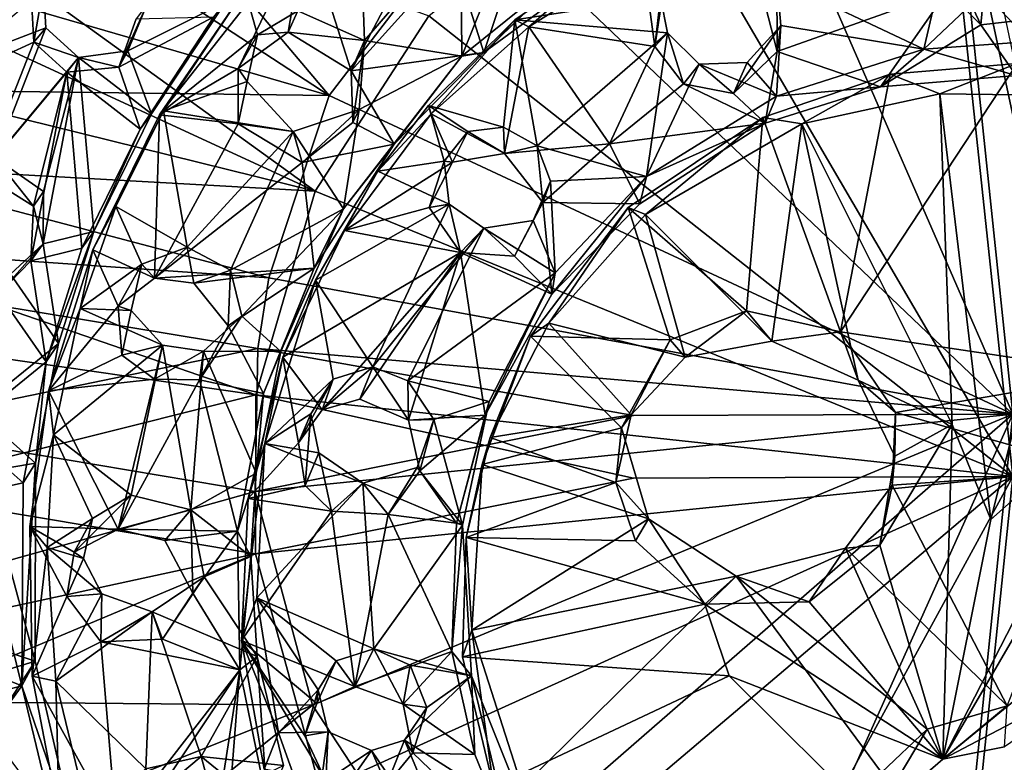
# Model space of a CAD drawing. Units: inches. Extents: x -6.3 to 6.3, y -6.5 to 6.7.
# Drawn here: x 2.2 to 3.7, y -4.5 to -3.3 of the extents above; entities that cross this region are included whole.
import ezdxf

# ---------------------------------------------------------------- set-up
doc = ezdxf.new("R2010")
doc.units = ezdxf.units.IN
doc.layers.get('0').update_dxf_attribs({"true_color": 0xc2ced6})

msp = doc.modelspace()

# ---------------------------------------------------------------- linework, layer by layer
for points in [[(1.8621, -2.473), (1.6567, -2.7561), (2.6494, -3.4042), (1.8621, -2.473)], [(2.6494, -3.4042), (2.8864, -3.0951), (1.8621, -2.473), (2.6494, -3.4042)], [(2.6494, -3.4042), (1.6567, -2.7561), (1.4913, -3.0683), (2.6494, -3.4042)], [(3.7461, -3.9155), (3.626, -2.7661), (3.2777, -2.8411), (3.7461, -3.9155)], [(3.7461, -3.9155), (3.7461, -3.3356), (3.626, -2.7661), (3.7461, -3.9155)], [(3.2777, -2.8411), (2.8864, -3.0951), (3.7461, -3.9155), (3.2777, -2.8411)], [(2.627, -3.5577), (1.5455, -3.0583), (1.6567, -2.8564), (2.627, -3.5577)], [(2.8092, -3.2762), (2.627, -3.5577), (1.6567, -2.8564), (2.8092, -3.2762)], [(3.7461, -3.4359), (3.6234, -2.8626), (3.8747, -2.8552), (3.7461, -3.4359)], [(3.1513, -2.9976), (3.6234, -2.8626), (3.7461, -4.0158), (3.1513, -2.9976)], [(3.7461, -4.0158), (3.6234, -2.8626), (3.7461, -3.4359), (3.7461, -4.0158)], [(3.7461, -4.0158), (2.8092, -3.2762), (3.1513, -2.9976), (3.7461, -4.0158)], [(2.6961, -3.0473), (2.5992, -3.2686), (2.7061, -3.316), (2.6961, -3.0473)], [(2.7061, -3.316), (2.8608, -3.1364), (2.6961, -3.0473), (2.7061, -3.316)], [(1.4537, -3.2678), (1.5455, -3.0583), (2.627, -3.5577), (1.4537, -3.2678)], [(2.6494, -3.4042), (1.4913, -3.0683), (1.3825, -3.388), (2.6494, -3.4042)], [(3.7461, -3.9155), (2.8864, -3.0951), (2.6494, -3.4042), (3.7461, -3.9155)], [(2.6846, -3.3645), (2.6121, -3.1366), (2.8153, -3.1164), (2.6846, -3.3645)], [(2.8153, -3.1164), (2.8492, -3.1816), (2.6846, -3.3645), (2.8153, -3.1164)], [(2.5035, -3.3609), (2.3769, -3.435), (2.6121, -3.1366), (2.5035, -3.3609)], [(2.3769, -3.435), (2.5141, -3.2345), (2.6121, -3.1366), (2.3769, -3.435)], [(2.5035, -3.3609), (2.6121, -3.1366), (2.5837, -3.3028), (2.5035, -3.3609)], [(2.5837, -3.3028), (2.6121, -3.1366), (2.6846, -3.3645), (2.5837, -3.3028)], [(2.8608, -3.1364), (2.7061, -3.316), (2.8619, -3.3409), (2.8608, -3.1364)], [(2.8608, -3.1364), (2.8619, -3.3409), (2.9327, -3.165), (2.8608, -3.1364)], [(2.9327, -3.165), (2.8619, -3.3409), (3.0385, -3.1986), (2.9327, -3.165)], [(2.9695, -3.294), (2.9473, -3.2829), (3.1138, -3.1682), (2.9695, -3.294)], [(2.9473, -3.2829), (3.1807, -3.2465), (3.1138, -3.1682), (2.9473, -3.2829)], [(3.1138, -3.1682), (3.1521, -3.1788), (2.9695, -3.294), (3.1138, -3.1682)], [(3.6034, -3.3299), (3.6397, -3.1724), (3.3673, -3.2181), (3.6034, -3.3299)], [(3.6397, -3.1724), (3.6034, -3.3299), (3.6995, -3.2383), (3.6397, -3.1724)], [(3.6397, -3.1724), (3.6995, -3.2383), (3.6948, -3.2908), (3.6397, -3.1724)], [(3.6948, -3.2908), (3.6411, -3.2364), (3.6397, -3.1724), (3.6948, -3.2908)], [(2.8972, -3.3354), (2.6846, -3.3645), (2.8492, -3.1816), (2.8972, -3.3354)], [(2.9444, -3.1942), (2.8972, -3.3354), (2.8492, -3.1816), (2.9444, -3.1942)], [(2.9695, -3.294), (3.1521, -3.1788), (3.1716, -3.3254), (2.9695, -3.294)], [(3.1521, -3.1788), (3.184, -3.2446), (3.1716, -3.3254), (3.1521, -3.1788)], [(3.0385, -3.1986), (2.8619, -3.3409), (2.8972, -3.3354), (3.0385, -3.1986)], [(2.8972, -3.3354), (2.9444, -3.1942), (3.0697, -3.2085), (2.8972, -3.3354)], [(2.8972, -3.3354), (3.0697, -3.2085), (3.0385, -3.1986), (2.8972, -3.3354)], [(3.3681, -3.3338), (3.3673, -3.2181), (3.3445, -3.2417), (3.3681, -3.3338)], [(3.3738, -3.2919), (3.3673, -3.2181), (3.3681, -3.3338), (3.3738, -3.2919)], [(3.6034, -3.3299), (3.3673, -3.2181), (3.3738, -3.2919), (3.6034, -3.3299)], [(2.0196, -3.3624), (2.195, -3.2957), (2.1908, -3.229), (2.0196, -3.3624)], [(2.1757, -3.3187), (2.1715, -3.2513), (2.1908, -3.229), (2.1757, -3.3187)], [(2.1908, -3.229), (2.195, -3.2957), (2.1757, -3.3187), (2.1908, -3.229)], [(2.3769, -3.435), (2.3837, -3.4287), (2.5141, -3.2345), (2.3769, -3.435)], [(2.3837, -3.4287), (2.5342, -3.307), (2.5141, -3.2345), (2.3837, -3.4287)], [(2.5992, -3.2686), (2.5141, -3.2345), (2.5342, -3.307), (2.5992, -3.2686)], [(3.3445, -3.2417), (3.6411, -3.2364), (3.3681, -3.3338), (3.3445, -3.2417)], [(3.5336, -3.3902), (3.3681, -3.3338), (3.6411, -3.2364), (3.5336, -3.3902)], [(3.6948, -3.2908), (3.5336, -3.3902), (3.6411, -3.2364), (3.6948, -3.2908)], [(1.9889, -3.4041), (2.1715, -3.2513), (2.1757, -3.3187), (1.9889, -3.4041)], [(2.364, -3.4336), (2.4837, -3.254), (2.3265, -3.3325), (2.364, -3.4336)], [(2.4837, -3.254), (2.357, -3.2586), (2.3265, -3.3325), (2.4837, -3.254)], [(2.4642, -3.278), (2.4837, -3.254), (2.364, -3.4336), (2.4642, -3.278)], [(3.1807, -3.2465), (2.9473, -3.2829), (3.1921, -3.3034), (3.1807, -3.2465)], [(3.1716, -3.3254), (3.184, -3.2446), (3.1807, -3.2465), (3.1716, -3.3254)], [(3.1807, -3.2465), (3.1921, -3.3034), (3.1716, -3.3254), (3.1807, -3.2465)], [(3.6995, -3.2383), (3.6034, -3.3299), (3.774, -3.3175), (3.6995, -3.2383)], [(3.7705, -3.2823), (3.6948, -3.2908), (3.6995, -3.2383), (3.7705, -3.2823)], [(1.3825, -3.4883), (1.4537, -3.2678), (2.627, -3.5577), (1.3825, -3.4883)], [(2.357, -3.2586), (2.3395, -3.281), (2.3117, -3.3586), (2.357, -3.2586)], [(2.3117, -3.3586), (2.3265, -3.3325), (2.357, -3.2586), (2.3117, -3.3586)], [(2.5992, -3.2686), (2.5342, -3.307), (2.5837, -3.3028), (2.5992, -3.2686)], [(2.7061, -3.316), (2.5992, -3.2686), (2.5837, -3.3028), (2.7061, -3.316)], [(2.3462, -3.4581), (2.3117, -3.3586), (2.4642, -3.278), (2.3462, -3.4581)], [(2.4642, -3.278), (2.3117, -3.3586), (2.3395, -3.281), (2.4642, -3.278)], [(2.364, -3.4336), (2.3462, -3.4581), (2.4642, -3.278), (2.364, -3.4336)], [(2.8092, -3.2762), (3.7461, -4.0158), (2.627, -3.5577), (2.8092, -3.2762)], [(2.8131, -3.4338), (2.8086, -3.42), (2.9473, -3.2829), (2.8131, -3.4338)], [(2.8086, -3.42), (2.9291, -3.4549), (2.9473, -3.2829), (2.8086, -3.42)], [(2.9473, -3.2829), (2.9695, -3.294), (2.8131, -3.4338), (2.9473, -3.2829)], [(2.9829, -3.4851), (2.9473, -3.2829), (2.9291, -3.4549), (2.9829, -3.4851)], [(3.1921, -3.3034), (2.9473, -3.2829), (2.9829, -3.4851), (3.1921, -3.3034)], [(3.7516, -3.3721), (3.6948, -3.2908), (3.7705, -3.2823), (3.7516, -3.3721)], [(2.195, -3.2957), (2.0196, -3.3624), (2.1128, -3.5042), (2.195, -3.2957)], [(2.1128, -3.5042), (2.2471, -3.3433), (2.195, -3.2957), (2.1128, -3.5042)], [(2.1757, -3.3187), (2.195, -3.2957), (2.2471, -3.3433), (2.1757, -3.3187)], [(2.9304, -3.4975), (2.8131, -3.4338), (2.9695, -3.294), (2.9304, -3.4975)], [(3.099, -3.482), (2.9304, -3.4975), (2.9695, -3.294), (3.099, -3.482)], [(2.9695, -3.294), (3.1716, -3.3254), (3.099, -3.482), (2.9695, -3.294)], [(3.2979, -3.401), (3.32, -3.3515), (3.3738, -3.2919), (3.2979, -3.401)], [(3.3738, -3.2919), (3.3681, -3.3338), (3.2979, -3.401), (3.3738, -3.2919)], [(3.32, -3.3515), (3.367, -3.4051), (3.3738, -3.2919), (3.32, -3.3515)], [(3.6034, -3.3299), (3.3738, -3.2919), (3.367, -3.4051), (3.6034, -3.3299)], [(3.6948, -3.2908), (3.7516, -3.3721), (3.5336, -3.3902), (3.6948, -3.2908)], [(2.5342, -3.307), (2.3837, -3.4287), (2.5176, -3.3817), (2.5342, -3.307)], [(2.5342, -3.307), (2.5035, -3.3609), (2.5837, -3.3028), (2.5342, -3.307)], [(2.5176, -3.3817), (2.5035, -3.3609), (2.5342, -3.307), (2.5176, -3.3817)], [(2.7061, -3.316), (2.5837, -3.3028), (2.6846, -3.3645), (2.7061, -3.316)], [(2.6875, -3.4477), (2.7061, -3.316), (2.6846, -3.3645), (2.6875, -3.4477)], [(2.6875, -3.4477), (2.6975, -3.4268), (2.7061, -3.316), (2.6875, -3.4477)], [(2.8619, -3.3409), (2.7061, -3.316), (2.6975, -3.4268), (2.8619, -3.3409)], [(2.9829, -3.4851), (3.1584, -3.5341), (3.1921, -3.3034), (2.9829, -3.4851)], [(3.1921, -3.3034), (3.1584, -3.5341), (3.243, -3.3538), (3.1921, -3.3034)], [(3.1921, -3.3034), (3.218, -3.3857), (3.1716, -3.3254), (3.1921, -3.3034)], [(3.243, -3.3538), (3.218, -3.3857), (3.1921, -3.3034), (3.243, -3.3538)], [(2.0923, -3.5299), (1.9889, -3.4041), (2.1757, -3.3187), (2.0923, -3.5299)], [(2.1757, -3.3187), (2.2284, -3.3669), (2.0923, -3.5299), (2.1757, -3.3187)], [(2.2471, -3.3433), (2.2284, -3.3669), (2.1757, -3.3187), (2.2471, -3.3433)], [(2.3265, -3.3325), (2.2471, -3.3433), (2.364, -3.4336), (2.3265, -3.3325)], [(2.2471, -3.3433), (2.3265, -3.3325), (2.3117, -3.3586), (2.2471, -3.3433)], [(3.218, -3.3857), (3.099, -3.482), (3.1716, -3.3254), (3.218, -3.3857)], [(3.5336, -3.3902), (3.6034, -3.3299), (3.367, -3.4051), (3.5336, -3.3902)], [(3.6034, -3.3299), (3.5336, -3.3902), (3.7516, -3.3721), (3.6034, -3.3299)], [(3.7516, -3.3721), (3.774, -3.3175), (3.6034, -3.3299), (3.7516, -3.3721)], [(2.1128, -3.5042), (2.191, -3.5581), (2.2471, -3.3433), (2.1128, -3.5042)], [(2.2471, -3.3433), (2.191, -3.5581), (2.1904, -3.6423), (2.2471, -3.3433)], [(2.2716, -3.6223), (2.2471, -3.3433), (2.1904, -3.6423), (2.2716, -3.6223)], [(2.3117, -3.3586), (2.2284, -3.3669), (2.2471, -3.3433), (2.3117, -3.3586)], [(2.2716, -3.6223), (2.364, -3.4336), (2.2471, -3.3433), (2.2716, -3.6223)], [(2.6975, -3.4268), (2.6725, -3.5859), (2.8619, -3.3409), (2.6975, -3.4268)], [(2.8619, -3.3409), (2.6725, -3.5859), (2.7535, -3.4824), (2.8619, -3.3409)], [(2.7535, -3.4824), (2.6846, -3.3645), (2.8972, -3.3354), (2.7535, -3.4824)], [(2.8972, -3.3354), (2.8619, -3.3409), (2.7535, -3.4824), (2.8972, -3.3354)], [(3.2979, -3.401), (3.3681, -3.3338), (3.3486, -3.4486), (3.2979, -3.401)], [(3.3681, -3.3338), (3.5336, -3.3902), (3.3486, -3.4486), (3.3681, -3.3338)], [(2.3117, -3.3586), (2.3462, -3.4581), (2.2284, -3.3669), (2.3117, -3.3586)], [(2.5034, -3.4496), (2.3769, -3.435), (2.5035, -3.3609), (2.5034, -3.4496)], [(2.5176, -3.3817), (2.5034, -3.4496), (2.5035, -3.3609), (2.5176, -3.3817)], [(2.7535, -3.4824), (2.6875, -3.4477), (2.6846, -3.3645), (2.7535, -3.4824)], [(3.367, -3.4051), (3.243, -3.3538), (3.1584, -3.5341), (3.367, -3.4051)], [(3.243, -3.3538), (3.2979, -3.401), (3.218, -3.3857), (3.243, -3.3538)], [(3.32, -3.3515), (3.2979, -3.401), (3.243, -3.3538), (3.32, -3.3515)], [(3.367, -3.4051), (3.32, -3.3515), (3.243, -3.3538), (3.367, -3.4051)], [(3.5491, -3.3701), (3.4696, -3.7835), (3.7531, -3.3531), (3.5491, -3.3701)], [(3.7531, -3.3531), (3.4696, -3.7835), (3.9207, -3.8506), (3.7531, -3.3531)], [(3.5491, -3.3701), (3.7531, -3.3531), (3.6288, -3.4018), (3.5491, -3.3701)], [(3.6288, -3.4018), (3.7531, -3.3531), (3.8819, -3.4049), (3.6288, -3.4018)], [(2.0923, -3.5299), (2.2284, -3.3669), (2.1751, -3.582), (2.0923, -3.5299)], [(2.2284, -3.3669), (2.1706, -3.6696), (2.1751, -3.582), (2.2284, -3.3669)], [(2.2527, -3.6493), (2.1706, -3.6696), (2.2284, -3.3669), (2.2527, -3.6493)], [(2.2527, -3.6493), (2.2284, -3.3669), (2.3462, -3.4581), (2.2527, -3.6493)], [(3.3449, -3.4397), (3.4696, -3.7835), (3.5491, -3.3701), (3.3449, -3.4397)], [(3.3449, -3.4397), (3.5491, -3.3701), (3.4077, -3.4497), (3.3449, -3.4397)], [(3.6288, -3.4018), (3.4077, -3.4497), (3.5491, -3.3701), (3.6288, -3.4018)], [(1.3381, -3.6122), (2.5525, -3.6966), (1.3825, -3.388), (1.3381, -3.6122)], [(1.3825, -3.388), (2.5525, -3.6966), (2.6494, -3.4042), (1.3825, -3.388)], [(2.5176, -3.3817), (2.3837, -3.4287), (2.5915, -3.4621), (2.5176, -3.3817)], [(2.5176, -3.3817), (2.5915, -3.4621), (2.5034, -3.4496), (2.5176, -3.3817)], [(3.099, -3.482), (3.218, -3.3857), (3.3486, -3.4486), (3.099, -3.482)], [(3.218, -3.3857), (3.2979, -3.401), (3.3486, -3.4486), (3.218, -3.3857)], [(3.367, -3.4051), (3.3486, -3.4486), (3.5336, -3.3902), (3.367, -3.4051)], [(2.6494, -3.4042), (2.5525, -3.6966), (3.7461, -3.9155), (2.6494, -3.4042)], [(3.3486, -3.4486), (3.367, -3.4051), (3.1584, -3.5341), (3.3486, -3.4486)], [(3.4077, -3.4497), (3.6288, -3.4018), (3.6489, -3.932), (3.4077, -3.4497)], [(3.711, -4.0847), (3.6288, -3.4018), (3.8819, -3.4049), (3.711, -4.0847)], [(3.6489, -3.932), (3.6288, -3.4018), (3.711, -4.0847), (3.6489, -3.932)], [(3.8819, -3.4049), (3.9315, -3.8888), (3.711, -4.0847), (3.8819, -3.4049)], [(2.5915, -3.4621), (2.6975, -3.4268), (2.6062, -3.5118), (2.5915, -3.4621)], [(2.5915, -3.4621), (2.6725, -3.5859), (2.6975, -3.4268), (2.5915, -3.4621)], [(2.6062, -3.5118), (2.6975, -3.4268), (2.6875, -3.4477), (2.6062, -3.5118)], [(2.7273, -3.5256), (2.8338, -3.5095), (2.8086, -3.42), (2.7273, -3.5256)], [(2.7273, -3.5256), (2.8086, -3.42), (2.8131, -3.4338), (2.7273, -3.5256)], [(2.9291, -3.4549), (2.8086, -3.42), (2.8716, -3.462), (2.9291, -3.4549)], [(2.8338, -3.5095), (2.8716, -3.462), (2.8086, -3.42), (2.8338, -3.5095)], [(2.3837, -3.4287), (2.3769, -3.435), (2.2703, -3.6521), (2.3837, -3.4287)], [(2.2703, -3.6521), (2.307, -3.5822), (2.3837, -3.4287), (2.2703, -3.6521)], [(2.3693, -3.6973), (2.2703, -3.6521), (2.3769, -3.435), (2.3693, -3.6973)], [(2.3462, -3.4581), (2.364, -3.4336), (2.2716, -3.6223), (2.3462, -3.4581)], [(2.307, -3.5822), (2.4216, -3.6476), (2.3837, -3.4287), (2.307, -3.5822)], [(2.3769, -3.435), (2.5034, -3.4496), (2.3693, -3.6973), (2.3769, -3.435)], [(2.5915, -3.4621), (2.3837, -3.4287), (2.4216, -3.6476), (2.5915, -3.4621)], [(2.8131, -3.4338), (2.8473, -3.5111), (2.6737, -3.6209), (2.8131, -3.4338)], [(2.8131, -3.4338), (2.6737, -3.6209), (2.7273, -3.5256), (2.8131, -3.4338)], [(2.9304, -3.4975), (2.8473, -3.5111), (2.8131, -3.4338), (2.9304, -3.4975)], [(3.1566, -3.5951), (3.129, -3.584), (3.3449, -3.4397), (3.1566, -3.5951)], [(3.3189, -3.7496), (3.3449, -3.4397), (3.129, -3.584), (3.3189, -3.7496)], [(3.4077, -3.4497), (3.1566, -3.5951), (3.3449, -3.4397), (3.4077, -3.4497)], [(3.4696, -3.7835), (3.3449, -3.4397), (3.3189, -3.7496), (3.4696, -3.7835)], [(2.2716, -3.6223), (2.2527, -3.6493), (2.3462, -3.4581), (2.2716, -3.6223)], [(2.3693, -3.6973), (2.5034, -3.4496), (2.6062, -3.5118), (2.3693, -3.6973)], [(2.5915, -3.4621), (2.6062, -3.5118), (2.5034, -3.4496), (2.5915, -3.4621)], [(2.6062, -3.5118), (2.6875, -3.4477), (2.7535, -3.4824), (2.6062, -3.5118)], [(2.9304, -3.4975), (2.9291, -3.4549), (2.8716, -3.462), (2.9304, -3.4975)], [(2.9829, -3.4851), (2.9291, -3.4549), (2.9304, -3.4975), (2.9829, -3.4851)], [(3.3486, -3.4486), (3.1479, -3.5782), (3.099, -3.482), (3.3486, -3.4486)], [(3.1584, -3.5341), (3.1479, -3.5782), (3.3486, -3.4486), (3.1584, -3.5341)], [(3.1566, -3.5951), (3.4077, -3.4497), (3.3593, -3.7985), (3.1566, -3.5951)], [(3.3593, -3.7985), (3.4077, -3.4497), (3.4982, -3.8608), (3.3593, -3.7985)], [(3.6489, -3.932), (3.4982, -3.8608), (3.4077, -3.4497), (3.6489, -3.932)], [(2.4216, -3.6476), (2.491, -3.6844), (2.5915, -3.4621), (2.4216, -3.6476)], [(2.5915, -3.4621), (2.491, -3.6844), (2.6725, -3.5859), (2.5915, -3.4621)], [(2.8473, -3.5111), (2.8716, -3.462), (2.8338, -3.5095), (2.8473, -3.5111)], [(2.8716, -3.462), (2.8473, -3.5111), (2.9304, -3.4975), (2.8716, -3.462)], [(1.3381, -3.7124), (1.3825, -3.4883), (2.5316, -3.8845), (1.3381, -3.7124)], [(2.627, -3.5577), (2.5316, -3.8845), (1.3825, -3.4883), (2.627, -3.5577)], [(2.7535, -3.4824), (2.6251, -3.6815), (2.6062, -3.5118), (2.7535, -3.4824)], [(2.6251, -3.6815), (2.7535, -3.4824), (2.6725, -3.5859), (2.6251, -3.6815)], [(3.099, -3.482), (2.9921, -3.5759), (2.9304, -3.4975), (3.099, -3.482)], [(2.9304, -3.4975), (2.9921, -3.5759), (2.9829, -3.4851), (2.9304, -3.4975)], [(3.0043, -3.5416), (2.9829, -3.4851), (2.9921, -3.5759), (3.0043, -3.5416)], [(3.0043, -3.5416), (3.1584, -3.5341), (2.9829, -3.4851), (3.0043, -3.5416)], [(3.1479, -3.5782), (2.9921, -3.5759), (3.099, -3.482), (3.1479, -3.5782)], [(2.1128, -3.5042), (2.0923, -3.5299), (2.1751, -3.582), (2.1128, -3.5042)], [(2.1751, -3.582), (2.191, -3.5581), (2.1128, -3.5042), (2.1751, -3.582)], [(2.6062, -3.5118), (2.6251, -3.6815), (2.3693, -3.6973), (2.6062, -3.5118)], [(2.6737, -3.6209), (2.8473, -3.5111), (2.8099, -3.5841), (2.6737, -3.6209)], [(2.7273, -3.5256), (2.8417, -3.5785), (2.8338, -3.5095), (2.7273, -3.5256)], [(2.8338, -3.5095), (2.8417, -3.5785), (2.8099, -3.5841), (2.8338, -3.5095)], [(2.8473, -3.5111), (2.8338, -3.5095), (2.8099, -3.5841), (2.8473, -3.5111)], [(2.6274, -3.7008), (2.7273, -3.5256), (2.6737, -3.6209), (2.6274, -3.7008)], [(2.6274, -3.7008), (2.8417, -3.5785), (2.7273, -3.5256), (2.6274, -3.7008)], [(3.1584, -3.5341), (3.0043, -3.5416), (3.0118, -3.6888), (3.1584, -3.5341)], [(3.0068, -3.7231), (3.1479, -3.5782), (3.1584, -3.5341), (3.0068, -3.7231)], [(3.1584, -3.5341), (3.0118, -3.6888), (3.0068, -3.7231), (3.1584, -3.5341)], [(2.9768, -3.6047), (3.0043, -3.5416), (2.9921, -3.5759), (2.9768, -3.6047)], [(3.0118, -3.6888), (3.0043, -3.5416), (2.9768, -3.6047), (3.0118, -3.6888)], [(2.1904, -3.6423), (2.191, -3.5581), (2.1751, -3.582), (2.1904, -3.6423)], [(2.627, -3.5577), (3.7461, -4.0158), (2.5316, -3.8845), (2.627, -3.5577)], [(2.1751, -3.582), (2.1706, -3.6696), (2.1904, -3.6423), (2.1751, -3.582)], [(2.2497, -3.7462), (2.307, -3.5822), (2.2703, -3.6521), (2.2497, -3.7462)], [(2.2497, -3.7462), (2.349, -3.675), (2.307, -3.5822), (2.2497, -3.7462)], [(2.4216, -3.6476), (2.307, -3.5822), (2.349, -3.675), (2.4216, -3.6476)], [(2.8417, -3.5785), (2.6274, -3.7008), (2.7192, -3.8395), (2.8417, -3.5785)], [(2.8099, -3.5841), (2.8601, -3.6562), (2.6737, -3.6209), (2.8099, -3.5841)], [(2.7192, -3.8395), (2.8976, -3.6169), (2.8417, -3.5785), (2.7192, -3.8395)], [(2.8601, -3.6562), (2.8099, -3.5841), (2.8417, -3.5785), (2.8601, -3.6562)], [(2.8976, -3.6169), (2.8601, -3.6562), (2.8417, -3.5785), (2.8976, -3.6169)], [(2.9466, -3.662), (2.9921, -3.5759), (3.0068, -3.7231), (2.9466, -3.662)], [(2.9921, -3.5759), (2.9466, -3.662), (2.9768, -3.6047), (2.9921, -3.5759)], [(3.0015, -3.7696), (2.9723, -3.7906), (3.129, -3.584), (3.0015, -3.7696)], [(2.9723, -3.7906), (3.1962, -3.7963), (3.129, -3.584), (2.9723, -3.7906)], [(3.1479, -3.5782), (3.0068, -3.7231), (2.9921, -3.5759), (3.1479, -3.5782)], [(3.0015, -3.7696), (3.129, -3.584), (3.1566, -3.5951), (3.0015, -3.7696)], [(3.3189, -3.7496), (3.129, -3.584), (3.1962, -3.7963), (3.3189, -3.7496)], [(2.6725, -3.5859), (2.491, -3.6844), (2.5091, -3.7581), (2.6725, -3.5859)], [(2.5717, -3.815), (2.6725, -3.5859), (2.5091, -3.7581), (2.5717, -3.815)], [(2.6251, -3.6815), (2.6725, -3.5859), (2.5717, -3.815), (2.6251, -3.6815)], [(3.0015, -3.7696), (3.1566, -3.5951), (3.2202, -3.824), (3.0015, -3.7696)], [(3.3593, -3.7985), (3.2202, -3.824), (3.1566, -3.5951), (3.3593, -3.7985)], [(2.5525, -3.6966), (1.3381, -3.6122), (2.5349, -3.8101), (2.5525, -3.6966)], [(2.5349, -3.8101), (1.3381, -3.6122), (1.9203, -3.9371), (2.5349, -3.8101)], [(2.7755, -3.8619), (2.8976, -3.6169), (2.7192, -3.8395), (2.7755, -3.8619)], [(3.0118, -3.6888), (2.8976, -3.6169), (2.7755, -3.8619), (3.0118, -3.6888)], [(2.8601, -3.6562), (2.8976, -3.6169), (2.9466, -3.662), (2.8601, -3.6562)], [(2.9466, -3.662), (2.8976, -3.6169), (2.9768, -3.6047), (2.9466, -3.662)], [(2.8976, -3.6169), (3.0118, -3.6888), (2.9768, -3.6047), (2.8976, -3.6169)], [(2.1904, -3.6423), (2.2148, -3.8021), (2.2716, -3.6223), (2.1904, -3.6423)], [(2.1952, -3.8314), (2.2527, -3.6493), (2.2716, -3.6223), (2.1952, -3.8314)], [(2.2716, -3.6223), (2.2148, -3.8021), (2.1952, -3.8314), (2.2716, -3.6223)], [(2.5752, -3.8243), (2.6737, -3.6209), (2.8601, -3.6562), (2.5752, -3.8243)], [(2.6737, -3.6209), (2.5752, -3.8243), (2.6274, -3.7008), (2.6737, -3.6209)], [(2.1904, -3.6423), (2.1706, -3.6696), (2.119, -3.7223), (2.1904, -3.6423)], [(2.119, -3.7223), (2.1379, -3.6907), (2.1904, -3.6423), (2.119, -3.7223)], [(2.2148, -3.8021), (2.1904, -3.6423), (2.1379, -3.6907), (2.2148, -3.8021)], [(2.4216, -3.6476), (2.349, -3.675), (2.3693, -3.6973), (2.4216, -3.6476)], [(2.3693, -3.6973), (2.4323, -3.7052), (2.4216, -3.6476), (2.3693, -3.6973)], [(2.4323, -3.7052), (2.491, -3.6844), (2.4216, -3.6476), (2.4323, -3.7052)], [(2.1706, -3.6696), (2.2527, -3.6493), (2.1952, -3.8314), (2.1706, -3.6696)], [(2.1992, -3.8781), (2.2703, -3.6521), (2.311, -3.7421), (2.1992, -3.8781)], [(2.2703, -3.6521), (2.1992, -3.8781), (2.2497, -3.7462), (2.2703, -3.6521)], [(2.2703, -3.6521), (2.3693, -3.6973), (2.311, -3.7421), (2.2703, -3.6521)], [(2.5752, -3.8243), (2.8601, -3.6562), (2.638, -3.9087), (2.5752, -3.8243)], [(2.6987, -3.8916), (2.638, -3.9087), (2.8601, -3.6562), (2.6987, -3.8916)], [(2.7765, -3.925), (2.6987, -3.8916), (2.8601, -3.6562), (2.7765, -3.925)], [(2.8601, -3.6562), (2.8994, -3.917), (2.7765, -3.925), (2.8601, -3.6562)], [(2.8601, -3.6562), (2.9466, -3.662), (3.0068, -3.7231), (2.8601, -3.6562)], [(2.8994, -3.917), (2.8601, -3.6562), (3.0068, -3.7231), (2.8994, -3.917)], [(2.119, -3.7223), (2.1706, -3.6696), (2.1952, -3.8314), (2.119, -3.7223)], [(2.349, -3.675), (2.2497, -3.7462), (2.3317, -3.7492), (2.349, -3.675)], [(2.311, -3.7421), (2.349, -3.675), (2.3317, -3.7492), (2.311, -3.7421)], [(2.349, -3.675), (2.311, -3.7421), (2.3693, -3.6973), (2.349, -3.675)], [(2.1379, -3.6907), (2.0825, -3.9092), (2.2148, -3.8021), (2.1379, -3.6907)], [(2.3693, -3.6973), (2.6251, -3.6815), (2.4323, -3.7052), (2.3693, -3.6973)], [(2.4873, -3.7738), (2.4323, -3.7052), (2.6251, -3.6815), (2.4873, -3.7738)], [(2.4873, -3.7738), (2.491, -3.6844), (2.4323, -3.7052), (2.4873, -3.7738)], [(2.5442, -3.8825), (2.4873, -3.7738), (2.6251, -3.6815), (2.5442, -3.8825)], [(2.5091, -3.7581), (2.491, -3.6844), (2.4873, -3.7738), (2.5091, -3.7581)], [(2.5717, -3.815), (2.5442, -3.8825), (2.6251, -3.6815), (2.5717, -3.815)], [(2.7755, -3.8619), (2.9058, -3.8953), (3.0118, -3.6888), (2.7755, -3.8619)], [(3.0118, -3.6888), (2.9058, -3.8953), (2.8994, -3.917), (3.0118, -3.6888)], [(2.8994, -3.917), (3.0068, -3.7231), (3.0118, -3.6888), (2.8994, -3.917)], [(2.5525, -3.6966), (2.5349, -3.8101), (3.7461, -3.9155), (2.5525, -3.6966)], [(2.5752, -3.8243), (2.546, -3.9625), (2.6274, -3.7008), (2.5752, -3.8243)], [(2.546, -3.9625), (2.6556, -3.8595), (2.6274, -3.7008), (2.546, -3.9625)], [(2.6274, -3.7008), (2.6556, -3.8595), (2.7192, -3.8395), (2.6274, -3.7008)], [(2.5316, -3.8845), (1.9203, -4.0374), (1.3381, -3.7124), (2.5316, -3.8845)], [(2.119, -3.7223), (2.1952, -3.8314), (2.0615, -3.94), (2.119, -3.7223)], [(2.3164, -3.8207), (2.1992, -3.8781), (2.311, -3.7421), (2.3164, -3.8207)], [(2.3317, -3.7492), (2.3164, -3.8207), (2.311, -3.7421), (2.3317, -3.7492)], [(2.2069, -3.9485), (2.2497, -3.7462), (2.1992, -3.8781), (2.2069, -3.9485)], [(2.2069, -3.9485), (2.3821, -3.8047), (2.2497, -3.7462), (2.2069, -3.9485)], [(2.3317, -3.7492), (2.2497, -3.7462), (2.3821, -3.8047), (2.3317, -3.7492)], [(2.3164, -3.8207), (2.3317, -3.7492), (2.3821, -3.8047), (2.3164, -3.8207)], [(2.5091, -3.7581), (2.4873, -3.7738), (2.4411, -3.8602), (2.5091, -3.7581)], [(2.4411, -3.8602), (2.4479, -3.8146), (2.5091, -3.7581), (2.4411, -3.8602)], [(2.4479, -3.8146), (2.5717, -3.815), (2.5091, -3.7581), (2.4479, -3.8146)], [(3.2202, -3.824), (3.3189, -3.7496), (3.1962, -3.7963), (3.2202, -3.824)], [(3.3189, -3.7496), (3.2202, -3.824), (3.3593, -3.7985), (3.3189, -3.7496)], [(3.3189, -3.7496), (3.3593, -3.7985), (3.4696, -3.7835), (3.3189, -3.7496)], [(2.4873, -3.7738), (2.5442, -3.8825), (2.4411, -3.8602), (2.4873, -3.7738)], [(2.9074, -3.9529), (3.0015, -3.7696), (3.1337, -3.9167), (2.9074, -3.9529)], [(3.0015, -3.7696), (2.9074, -3.9529), (2.9723, -3.7906), (3.0015, -3.7696)], [(3.0015, -3.7696), (3.2202, -3.824), (3.1337, -3.9167), (3.0015, -3.7696)], [(2.9074, -3.9529), (2.8945, -3.9965), (2.9723, -3.7906), (2.9074, -3.9529)], [(3.1185, -3.9377), (2.9723, -3.7906), (2.8945, -3.9965), (3.1185, -3.9377)], [(2.9723, -3.7906), (3.1185, -3.9377), (3.1962, -3.7963), (2.9723, -3.7906)], [(3.4696, -3.7835), (3.3593, -3.7985), (3.4982, -3.8608), (3.4696, -3.7835)], [(3.4696, -3.7835), (3.4982, -3.8608), (3.5577, -3.9131), (3.4696, -3.7835)], [(3.5577, -3.9131), (3.9207, -3.8506), (3.4696, -3.7835), (3.5577, -3.9131)], [(2.0825, -3.9092), (2.1784, -3.994), (2.2148, -3.8021), (2.0825, -3.9092)], [(2.1952, -3.8314), (2.2148, -3.8021), (2.1784, -3.994), (2.1952, -3.8314)], [(2.3316, -4.0454), (2.3821, -3.8047), (2.2069, -3.9485), (2.3316, -4.0454)], [(2.3164, -3.8207), (2.3821, -3.8047), (2.3692, -3.8592), (2.3164, -3.8207)], [(2.3821, -3.8047), (2.3316, -4.0454), (2.4275, -4.0692), (2.3821, -3.8047)], [(2.4479, -3.8146), (2.3692, -3.8592), (2.3821, -3.8047), (2.4479, -3.8146)], [(2.4275, -4.0692), (2.4479, -3.8146), (2.3821, -3.8047), (2.4275, -4.0692)], [(3.1185, -3.9377), (3.1337, -3.9167), (3.1962, -3.7963), (3.1185, -3.9377)], [(3.2202, -3.824), (3.1962, -3.7963), (3.1337, -3.9167), (3.2202, -3.824)], [(2.5304, -4.0399), (2.5349, -3.8101), (1.9203, -3.9371), (2.5304, -4.0399)], [(2.3164, -3.8207), (2.3692, -3.8592), (2.1992, -3.8781), (2.3164, -3.8207)], [(2.4411, -3.8602), (2.3692, -3.8592), (2.4479, -3.8146), (2.4411, -3.8602)], [(2.5322, -4.0103), (2.4479, -3.8146), (2.4275, -4.0692), (2.5322, -4.0103)], [(2.5717, -3.815), (2.4479, -3.8146), (2.5322, -4.0103), (2.5717, -3.815)], [(2.5304, -4.0399), (3.1375, -3.9179), (2.5349, -3.8101), (2.5304, -4.0399)], [(2.5442, -3.8825), (2.5717, -3.815), (2.5322, -4.0103), (2.5442, -3.8825)], [(3.1375, -3.9179), (3.7461, -3.9155), (2.5349, -3.8101), (3.1375, -3.9179)], [(2.1952, -3.8314), (2.1583, -4.0258), (2.0615, -3.94), (2.1952, -3.8314)], [(2.1784, -3.994), (2.1583, -4.0258), (2.1952, -3.8314), (2.1784, -3.994)], [(2.6, -3.9618), (2.5195, -4.0509), (2.5752, -3.8243), (2.6, -3.9618)], [(2.5195, -4.0509), (2.546, -3.9625), (2.5752, -3.8243), (2.5195, -4.0509)], [(2.6, -3.9618), (2.5752, -3.8243), (2.638, -3.9087), (2.6, -3.9618)], [(2.638, -3.9087), (2.6987, -3.8916), (2.7192, -3.8395), (2.638, -3.9087)], [(2.7192, -3.8395), (2.6556, -3.8595), (2.638, -3.9087), (2.7192, -3.8395)], [(2.7192, -3.8395), (2.6987, -3.8916), (2.7765, -3.925), (2.7192, -3.8395)], [(2.7765, -3.925), (2.7755, -3.8619), (2.7192, -3.8395), (2.7765, -3.925)], [(3.9207, -3.8506), (3.5577, -3.9131), (3.8869, -4.0059), (3.9207, -3.8506)], [(2.1992, -3.8781), (2.3692, -3.8592), (2.311, -4.1002), (2.1992, -3.8781)], [(2.311, -4.1002), (2.3692, -3.8592), (2.4411, -3.8602), (2.311, -4.1002)], [(2.4411, -3.8602), (2.5022, -4.1034), (2.311, -4.1002), (2.4411, -3.8602)], [(2.5022, -4.1034), (2.4411, -3.8602), (2.5442, -3.8825), (2.5022, -4.1034)], [(2.6556, -3.8595), (2.546, -3.9625), (2.6199, -3.915), (2.6556, -3.8595)], [(2.6, -3.9618), (2.638, -3.9087), (2.6556, -3.8595), (2.6, -3.9618)], [(2.6556, -3.8595), (2.6199, -3.915), (2.6, -3.9618), (2.6556, -3.8595)], [(2.7765, -3.925), (2.8171, -3.924), (2.7755, -3.8619), (2.7765, -3.925)], [(2.9058, -3.8953), (2.7755, -3.8619), (2.8171, -3.924), (2.9058, -3.8953)], [(3.5577, -3.9131), (3.4982, -3.8608), (3.5569, -3.9827), (3.5577, -3.9131)], [(3.4982, -3.8608), (3.6489, -3.932), (3.5569, -3.9827), (3.4982, -3.8608)], [(2.531, -4.1399), (1.9203, -4.0374), (2.5316, -3.8845), (2.531, -4.1399)], [(2.1992, -3.8781), (2.311, -4.1002), (2.1691, -4.0957), (2.1992, -3.8781)], [(2.1992, -3.8781), (2.1691, -4.0957), (2.2069, -3.9485), (2.1992, -3.8781)], [(2.5322, -4.0103), (2.5022, -4.1034), (2.5442, -3.8825), (2.5322, -4.0103)], [(2.531, -4.1399), (2.5316, -3.8845), (3.1375, -4.0182), (2.531, -4.1399)], [(3.1375, -4.0182), (2.5316, -3.8845), (3.7461, -4.0158), (3.1375, -4.0182)], [(2.8171, -3.924), (2.8634, -4.0937), (2.9058, -3.8953), (2.8171, -3.924)], [(2.8536, -4.0906), (2.8994, -3.917), (2.9058, -3.8953), (2.8536, -4.0906)], [(2.9058, -3.8953), (2.8634, -4.0937), (2.8536, -4.0906), (2.9058, -3.8953)], [(3.6336, -4.469), (3.711, -4.0847), (3.9315, -3.8888), (3.6336, -4.469)], [(3.9315, -3.8888), (3.8859, -4.0362), (3.6336, -4.469), (3.9315, -3.8888)], [(2.0955, -4.0082), (2.1784, -3.994), (2.0825, -3.9092), (2.0955, -4.0082)], [(2.6224, -4.3824), (3.7461, -3.9155), (2.5304, -4.0399), (2.6224, -4.3824)], [(3.7461, -3.9155), (3.1375, -3.9179), (2.5304, -4.0399), (3.7461, -3.9155)], [(2.6329, -3.9775), (2.6199, -3.915), (2.546, -3.9625), (2.6329, -3.9775)], [(2.611, -4.0298), (2.6, -3.9618), (2.6199, -3.915), (2.611, -4.0298)], [(2.6199, -3.915), (2.6329, -3.9775), (2.611, -4.0298), (2.6199, -3.915)], [(2.8358, -4.7083), (3.7461, -3.9155), (2.6224, -4.3824), (2.8358, -4.7083)], [(2.8994, -3.917), (2.7949, -4.0064), (2.7765, -3.925), (2.8994, -3.917)], [(2.8994, -3.917), (2.8536, -4.0906), (2.7949, -4.0064), (2.8994, -3.917)], [(3.7461, -3.9155), (2.8358, -4.7083), (3.259, -5.002), (3.7461, -3.9155)], [(3.1337, -3.9167), (3.109, -4.0254), (2.9074, -3.9529), (3.1337, -3.9167)], [(3.1337, -3.9167), (3.1185, -3.9377), (3.109, -4.0254), (3.1337, -3.9167)], [(3.259, -5.002), (3.626, -5.0841), (3.7461, -3.9155), (3.259, -5.002)], [(3.5525, -4.0294), (3.8869, -4.0059), (3.5577, -3.9131), (3.5525, -4.0294)], [(3.5569, -3.9827), (3.5525, -4.0294), (3.5577, -3.9131), (3.5569, -3.9827)], [(3.626, -5.0841), (3.7461, -4.5002), (3.7461, -3.9155), (3.626, -5.0841)], [(2.7949, -4.0064), (2.8171, -3.924), (2.7765, -3.925), (2.7949, -4.0064)], [(2.7905, -4.0013), (2.8634, -4.0937), (2.8171, -3.924), (2.7905, -4.0013)], [(2.7949, -4.0064), (2.7905, -4.0013), (2.8171, -3.924), (2.7949, -4.0064)], [(3.5569, -3.9827), (3.6489, -3.932), (3.5326, -4.1255), (3.5569, -3.9827)], [(3.5326, -4.1255), (3.6489, -3.932), (3.6336, -4.469), (3.5326, -4.1255)], [(3.6336, -4.469), (3.6489, -3.932), (3.711, -4.0847), (3.6336, -4.469)], [(2.5304, -4.0399), (1.9203, -3.9371), (1.3458, -4.3714), (2.5304, -4.0399)], [(2.0799, -4.0428), (2.0615, -3.94), (2.1583, -4.0258), (2.0799, -4.0428)], [(2.2069, -3.9485), (2.1691, -4.0957), (2.1967, -4.1294), (2.2069, -3.9485)], [(2.1967, -4.1294), (2.2696, -4.0828), (2.2069, -3.9485), (2.1967, -4.1294)], [(2.3316, -4.0454), (2.2069, -3.9485), (2.2696, -4.0828), (2.3316, -4.0454)], [(3.1185, -3.9377), (2.8945, -3.9965), (3.1614, -4.0834), (3.1185, -3.9377)], [(3.109, -4.0254), (3.1185, -3.9377), (3.1614, -4.0834), (3.109, -4.0254)], [(2.5087, -4.2786), (2.5335, -4.2103), (2.546, -3.9625), (2.5087, -4.2786)], [(2.546, -3.9625), (2.5195, -4.0509), (2.5087, -4.2786), (2.546, -3.9625)], [(2.611, -4.0298), (2.5195, -4.0509), (2.6, -3.9618), (2.611, -4.0298)], [(2.5335, -4.2103), (2.7031, -4.0265), (2.546, -3.9625), (2.5335, -4.2103)], [(2.546, -3.9625), (2.7031, -4.0265), (2.6329, -3.9775), (2.546, -3.9625)], [(2.9074, -3.9529), (3.109, -4.0254), (2.8691, -4.1134), (2.9074, -3.9529)], [(2.9074, -3.9529), (2.8691, -4.1134), (2.8945, -3.9965), (2.9074, -3.9529)], [(2.6329, -3.9775), (2.653, -4.0711), (2.611, -4.0298), (2.6329, -3.9775)], [(2.6329, -3.9775), (2.7031, -4.0265), (2.653, -4.0711), (2.6329, -3.9775)], [(2.1784, -3.994), (2.0955, -4.0082), (2.1776, -4.3118), (2.1784, -3.994)], [(2.156, -4.3516), (2.1583, -4.0258), (2.1784, -3.994), (2.156, -4.3516)], [(2.1784, -3.994), (2.1776, -4.3118), (2.156, -4.3516), (2.1784, -3.994)], [(2.8782, -4.2624), (2.8945, -3.9965), (2.8691, -4.1134), (2.8782, -4.2624)], [(2.8782, -4.2624), (3.1614, -4.0834), (2.8945, -3.9965), (2.8782, -4.2624)], [(3.5569, -3.9827), (3.5326, -4.1255), (3.5525, -4.0294), (3.5569, -3.9827)], [(2.0955, -4.0082), (2.065, -4.2743), (2.1776, -4.3118), (2.0955, -4.0082)], [(2.4275, -4.0692), (2.5237, -4.144), (2.5322, -4.0103), (2.4275, -4.0692)], [(2.5322, -4.0103), (2.5237, -4.144), (2.5022, -4.1034), (2.5322, -4.0103)], [(2.7031, -4.0265), (2.8634, -4.0937), (2.7905, -4.0013), (2.7031, -4.0265)], [(2.744, -4.0764), (2.7031, -4.0265), (2.7905, -4.0013), (2.744, -4.0764)], [(2.7949, -4.0064), (2.744, -4.0764), (2.7905, -4.0013), (2.7949, -4.0064)], [(2.8536, -4.0906), (2.744, -4.0764), (2.7949, -4.0064), (2.8536, -4.0906)], [(3.8869, -4.0059), (3.5525, -4.0294), (3.7371, -4.3838), (3.8869, -4.0059)], [(2.1583, -4.0258), (2.156, -4.3516), (2.0799, -4.0428), (2.1583, -4.0258)], [(3.7461, -4.0158), (2.531, -4.1399), (3.1375, -4.0182), (3.7461, -4.0158)], [(2.6353, -4.5187), (2.531, -4.1399), (3.7461, -4.0158), (2.6353, -4.5187)], [(2.7031, -4.0265), (2.5335, -4.2103), (2.7207, -4.2923), (2.7031, -4.0265)], [(3.7461, -4.0158), (2.8283, -4.7933), (2.6353, -4.5187), (3.7461, -4.0158)], [(2.7031, -4.0265), (2.744, -4.0764), (2.653, -4.0711), (2.7031, -4.0265)], [(2.7207, -4.2923), (2.8634, -4.0937), (2.7031, -4.0265), (2.7207, -4.2923)], [(3.1732, -5.0649), (2.8283, -4.7933), (3.7461, -4.0158), (3.1732, -5.0649)], [(3.109, -4.0254), (3.1408, -4.1187), (2.8691, -4.1134), (3.109, -4.0254)], [(3.1614, -4.0834), (3.1408, -4.1187), (3.109, -4.0254), (3.1614, -4.0834)], [(3.7461, -4.0158), (3.6255, -5.1881), (3.1732, -5.0649), (3.7461, -4.0158)], [(3.6255, -5.1881), (3.7461, -4.0158), (3.7461, -4.6005), (3.6255, -5.1881)], [(2.531, -4.1399), (1.3385, -4.3982), (1.9203, -4.0374), (2.531, -4.1399)], [(2.6224, -4.3824), (2.5304, -4.0399), (1.3458, -4.3714), (2.6224, -4.3824)], [(2.156, -4.3516), (2.0272, -4.2997), (2.0799, -4.0428), (2.156, -4.3516)], [(2.653, -4.0711), (2.5195, -4.0509), (2.611, -4.0298), (2.653, -4.0711)], [(3.4779, -4.1305), (3.7371, -4.3838), (3.5525, -4.0294), (3.4779, -4.1305)], [(3.5326, -4.1255), (3.4779, -4.1305), (3.5525, -4.0294), (3.5326, -4.1255)], [(3.9753, -4.1896), (3.6336, -4.469), (3.8859, -4.0362), (3.9753, -4.1896)], [(2.2403, -4.1368), (2.311, -4.1002), (2.3316, -4.0454), (2.2403, -4.1368)], [(2.3316, -4.0454), (2.2696, -4.0828), (2.2403, -4.1368), (2.3316, -4.0454)], [(2.4275, -4.0692), (2.3316, -4.0454), (2.311, -4.1002), (2.4275, -4.0692)], [(2.5195, -4.0509), (2.653, -4.0711), (2.5087, -4.2786), (2.5195, -4.0509)], [(2.311, -4.1002), (2.3858, -4.1183), (2.4275, -4.0692), (2.311, -4.1002)], [(2.3858, -4.1183), (2.4305, -4.203), (2.4275, -4.0692), (2.3858, -4.1183)], [(2.4275, -4.0692), (2.4485, -4.1764), (2.5237, -4.144), (2.4275, -4.0692)], [(2.4485, -4.1764), (2.4275, -4.0692), (2.4305, -4.203), (2.4485, -4.1764)], [(2.6905, -4.3528), (2.5087, -4.2786), (2.653, -4.0711), (2.6905, -4.3528)], [(2.653, -4.0711), (2.744, -4.0764), (2.6905, -4.3528), (2.653, -4.0711)], [(2.2696, -4.0828), (2.1967, -4.1294), (2.2554, -4.1472), (2.2696, -4.0828)], [(2.2403, -4.1368), (2.2696, -4.0828), (2.2554, -4.1472), (2.2403, -4.1368)], [(2.8461, -4.2962), (2.6905, -4.3528), (2.744, -4.0764), (2.8461, -4.2962)], [(2.8536, -4.0906), (2.8461, -4.2962), (2.744, -4.0764), (2.8536, -4.0906)], [(2.8536, -4.0906), (2.8634, -4.0937), (2.8461, -4.2962), (2.8536, -4.0906)], [(3.1614, -4.0834), (2.8782, -4.2624), (3.3023, -4.1756), (3.1614, -4.0834)], [(3.2518, -4.2203), (3.1408, -4.1187), (3.1614, -4.0834), (3.2518, -4.2203)], [(3.3023, -4.1756), (3.2518, -4.2203), (3.1614, -4.0834), (3.3023, -4.1756)], [(2.2285, -4.2079), (2.1729, -4.3361), (2.1691, -4.0957), (2.2285, -4.2079)], [(2.2403, -4.1368), (2.1691, -4.0957), (2.311, -4.1002), (2.2403, -4.1368)], [(2.1691, -4.0957), (2.2403, -4.1368), (2.2285, -4.2079), (2.1691, -4.0957)], [(2.1967, -4.1294), (2.1691, -4.0957), (2.1729, -4.3361), (2.1967, -4.1294)], [(2.311, -4.1002), (2.5022, -4.1034), (2.3858, -4.1183), (2.311, -4.1002)], [(2.3858, -4.1183), (2.5022, -4.1034), (2.4305, -4.203), (2.3858, -4.1183)], [(2.5022, -4.1034), (2.5061, -4.3256), (2.4305, -4.203), (2.5022, -4.1034)], [(2.5061, -4.3256), (2.5022, -4.1034), (2.5237, -4.144), (2.5061, -4.3256)], [(2.8634, -4.0937), (2.7207, -4.2923), (2.8776, -4.3353), (2.8634, -4.0937)], [(2.8776, -4.3353), (2.8461, -4.2962), (2.8634, -4.0937), (2.8776, -4.3353)], [(2.8691, -4.1134), (3.2518, -4.2203), (2.863, -4.3052), (2.8691, -4.1134)], [(2.8691, -4.1134), (2.863, -4.3052), (2.8782, -4.2624), (2.8691, -4.1134)], [(3.2518, -4.2203), (2.8691, -4.1134), (3.1408, -4.1187), (3.2518, -4.2203)], [(2.1729, -4.3361), (2.211, -4.3442), (2.1967, -4.1294), (2.1729, -4.3361)], [(2.211, -4.3442), (2.2844, -4.2041), (2.1967, -4.1294), (2.211, -4.3442)], [(2.2554, -4.1472), (2.1967, -4.1294), (2.2844, -4.2041), (2.2554, -4.1472)], [(2.2554, -4.1472), (2.2285, -4.2079), (2.2403, -4.1368), (2.2554, -4.1472)], [(3.4779, -4.1305), (3.4195, -4.2167), (3.3023, -4.1756), (3.4779, -4.1305)], [(3.3023, -4.1756), (3.6085, -4.4212), (3.4779, -4.1305), (3.3023, -4.1756)], [(3.4195, -4.2167), (3.5326, -4.1255), (3.6336, -4.469), (3.4195, -4.2167)], [(3.4195, -4.2167), (3.4779, -4.1305), (3.5326, -4.1255), (3.4195, -4.2167)], [(3.7371, -4.3838), (3.4779, -4.1305), (3.6085, -4.4212), (3.7371, -4.3838)], [(1.3385, -4.3982), (2.531, -4.1399), (1.3842, -4.6218), (1.3385, -4.3982)], [(1.3842, -4.6218), (2.531, -4.1399), (2.6353, -4.5187), (1.3842, -4.6218)], [(2.2285, -4.2079), (2.2554, -4.1472), (2.2844, -4.2041), (2.2285, -4.2079)], [(2.4485, -4.1764), (2.5338, -4.3043), (2.5237, -4.144), (2.4485, -4.1764)], [(2.5237, -4.144), (2.5338, -4.3043), (2.5061, -4.3256), (2.5237, -4.144)], [(2.3817, -4.2766), (2.3652, -4.2325), (2.4485, -4.1764), (2.3817, -4.2766)], [(2.3652, -4.2325), (2.5338, -4.3043), (2.4485, -4.1764), (2.3652, -4.2325)], [(2.4305, -4.203), (2.3817, -4.2766), (2.4485, -4.1764), (2.4305, -4.203)], [(2.9589, -4.514), (3.3023, -4.1756), (2.8782, -4.2624), (2.9589, -4.514)], [(3.5356, -4.4908), (3.3023, -4.1756), (2.9589, -4.514), (3.5356, -4.4908)], [(3.2518, -4.2203), (3.3023, -4.1756), (3.4195, -4.2167), (3.2518, -4.2203)], [(3.6085, -4.4212), (3.3023, -4.1756), (3.5356, -4.4908), (3.6085, -4.4212)], [(3.6336, -4.469), (3.9753, -4.1896), (3.933, -4.3125), (3.6336, -4.469)], [(2.1729, -4.3361), (2.2285, -4.2079), (2.283, -4.2807), (2.1729, -4.3361)], [(2.2844, -4.2041), (2.211, -4.3442), (2.3652, -4.2325), (2.2844, -4.2041)], [(2.2285, -4.2079), (2.2844, -4.2041), (2.283, -4.2807), (2.2285, -4.2079)], [(2.2844, -4.2041), (2.3652, -4.2325), (2.283, -4.2807), (2.2844, -4.2041)], [(2.4305, -4.203), (2.5061, -4.3256), (2.3817, -4.2766), (2.4305, -4.203)], [(2.5679, -4.4271), (2.5335, -4.2103), (2.5087, -4.2786), (2.5679, -4.4271)], [(2.5335, -4.2103), (2.5679, -4.4271), (2.6315, -4.3577), (2.5335, -4.2103)], [(2.7207, -4.2923), (2.5335, -4.2103), (2.6605, -4.3116), (2.7207, -4.2923)], [(2.6605, -4.3116), (2.5335, -4.2103), (2.6315, -4.3577), (2.6605, -4.3116)], [(3.2518, -4.2203), (3.4195, -4.2167), (3.6336, -4.469), (3.2518, -4.2203)], [(2.3652, -4.2325), (2.211, -4.3442), (2.3552, -4.4845), (2.3652, -4.2325)], [(2.3817, -4.2766), (2.283, -4.2807), (2.3652, -4.2325), (2.3817, -4.2766)], [(2.3552, -4.4845), (2.444, -4.4648), (2.3652, -4.2325), (2.3552, -4.4845)], [(2.5338, -4.3043), (2.3652, -4.2325), (2.444, -4.4648), (2.5338, -4.3043)], [(2.863, -4.3052), (3.2518, -4.2203), (3.2913, -4.3355), (2.863, -4.3052)], [(3.6336, -4.469), (3.2913, -4.3355), (3.2518, -4.2203), (3.6336, -4.469)], [(2.863, -4.3052), (2.9131, -4.5137), (2.8782, -4.2624), (2.863, -4.3052)], [(2.9131, -4.5137), (2.9589, -4.514), (2.8782, -4.2624), (2.9131, -4.5137)], [(2.065, -4.2743), (2.1129, -4.3317), (2.1776, -4.3118), (2.065, -4.2743)], [(2.283, -4.2807), (2.3081, -4.5809), (2.1729, -4.3361), (2.283, -4.2807)], [(2.283, -4.2807), (2.3817, -4.2766), (2.5061, -4.3256), (2.283, -4.2807)], [(2.3081, -4.5809), (2.283, -4.2807), (2.5061, -4.3256), (2.3081, -4.5809)], [(2.6905, -4.3528), (2.6294, -4.3798), (2.5087, -4.2786), (2.6905, -4.3528)], [(2.6103, -4.4318), (2.5087, -4.2786), (2.6294, -4.3798), (2.6103, -4.4318)], [(2.6437, -4.5038), (2.5087, -4.2786), (2.6103, -4.4318), (2.6437, -4.5038)], [(2.5087, -4.2786), (2.6437, -4.5038), (2.5451, -4.4853), (2.5087, -4.2786)], [(2.5087, -4.2786), (2.5451, -4.4853), (2.5679, -4.4271), (2.5087, -4.2786)], [(2.6605, -4.3116), (2.6905, -4.3528), (2.7207, -4.2923), (2.6605, -4.3116)], [(2.7207, -4.2923), (2.6905, -4.3528), (2.7682, -4.3807), (2.7207, -4.2923)], [(2.6905, -4.3528), (2.8461, -4.2962), (2.7682, -4.3807), (2.6905, -4.3528)], [(2.7682, -4.3807), (2.7794, -4.3184), (2.7207, -4.2923), (2.7682, -4.3807)], [(2.8776, -4.3353), (2.7207, -4.2923), (2.7794, -4.3184), (2.8776, -4.3353)], [(2.7682, -4.3807), (2.8461, -4.2962), (2.8831, -4.4618), (2.7682, -4.3807)], [(2.8776, -4.3353), (2.8831, -4.4618), (2.8461, -4.2962), (2.8776, -4.3353)], [(2.0272, -4.2997), (2.156, -4.3516), (2.0921, -4.3678), (2.0272, -4.2997)], [(2.104, -4.4246), (2.2483, -4.6198), (2.1776, -4.3118), (2.104, -4.4246)], [(2.104, -4.4246), (2.1776, -4.3118), (2.1129, -4.3317), (2.104, -4.4246)], [(2.156, -4.3516), (2.1776, -4.3118), (2.2483, -4.6198), (2.156, -4.3516)], [(2.444, -4.4648), (2.5759, -4.4793), (2.5338, -4.3043), (2.444, -4.4648)], [(2.5496, -4.5397), (2.5061, -4.3256), (2.5338, -4.3043), (2.5496, -4.5397)], [(2.5338, -4.3043), (2.5759, -4.4793), (2.5496, -4.5397), (2.5338, -4.3043)], [(2.6905, -4.3528), (2.6605, -4.3116), (2.6294, -4.3798), (2.6905, -4.3528)], [(2.6294, -4.3798), (2.6605, -4.3116), (2.6315, -4.3577), (2.6294, -4.3798)], [(3.2913, -4.3355), (2.9131, -4.5137), (2.863, -4.3052), (3.2913, -4.3355)], [(2.5061, -4.3256), (2.3744, -4.5233), (2.3081, -4.5809), (2.5061, -4.3256)], [(2.4697, -4.5594), (2.3744, -4.5233), (2.5061, -4.3256), (2.4697, -4.5594)], [(2.4817, -4.633), (2.4697, -4.5594), (2.5061, -4.3256), (2.4817, -4.633)], [(2.4817, -4.633), (2.5061, -4.3256), (2.5496, -4.5397), (2.4817, -4.633)], [(2.7794, -4.3184), (2.7682, -4.3807), (2.8059, -4.3865), (2.7794, -4.3184)], [(2.8776, -4.3353), (2.7794, -4.3184), (2.8059, -4.3865), (2.8776, -4.3353)], [(3.6336, -4.469), (3.933, -4.3125), (3.7326, -4.4492), (3.6336, -4.469)], [(2.3081, -4.5809), (2.216, -4.5611), (2.1729, -4.3361), (2.3081, -4.5809)], [(2.211, -4.3442), (2.1729, -4.3361), (2.216, -4.5611), (2.211, -4.3442)], [(2.9698, -4.5652), (2.8776, -4.3353), (2.7703, -4.4387), (2.9698, -4.5652)], [(2.8059, -4.3865), (2.7703, -4.4387), (2.8776, -4.3353), (2.8059, -4.3865)], [(2.9449, -4.614), (2.8831, -4.4618), (2.8776, -4.3353), (2.9449, -4.614)], [(2.8776, -4.3353), (2.9698, -4.5652), (2.9449, -4.614), (2.8776, -4.3353)], [(2.9131, -4.5137), (3.2913, -4.3355), (3.5224, -4.5655), (2.9131, -4.5137)], [(3.6336, -4.469), (3.5224, -4.5655), (3.2913, -4.3355), (3.6336, -4.469)], [(2.079, -4.458), (2.156, -4.3516), (2.2344, -4.6767), (2.079, -4.458)], [(2.079, -4.458), (2.0921, -4.3678), (2.156, -4.3516), (2.079, -4.458)], [(2.2483, -4.6198), (2.2344, -4.6767), (2.156, -4.3516), (2.2483, -4.6198)], [(2.216, -4.5611), (2.2623, -4.5561), (2.211, -4.3442), (2.216, -4.5611)], [(2.2623, -4.5561), (2.3552, -4.4845), (2.211, -4.3442), (2.2623, -4.5561)], [(2.5679, -4.4271), (2.6476, -4.4253), (2.6315, -4.3577), (2.5679, -4.4271)], [(2.6103, -4.4318), (2.6315, -4.3577), (2.6476, -4.4253), (2.6103, -4.4318)], [(2.6315, -4.3577), (2.6103, -4.4318), (2.6294, -4.3798), (2.6315, -4.3577)], [(1.3458, -4.3714), (1.4888, -4.836), (2.6224, -4.3824), (1.3458, -4.3714)], [(2.6224, -4.3824), (1.4888, -4.836), (1.6582, -5.1539), (2.6224, -4.3824)], [(2.8358, -4.7083), (2.6224, -4.3824), (1.6582, -5.1539), (2.8358, -4.7083)], [(2.7834, -4.4589), (2.7682, -4.3807), (2.8831, -4.4618), (2.7834, -4.4589)], [(2.8059, -4.3865), (2.7682, -4.3807), (2.7834, -4.4589), (2.8059, -4.3865)], [(2.7703, -4.4387), (2.8059, -4.3865), (2.7834, -4.4589), (2.7703, -4.4387)], [(3.6336, -4.469), (3.7371, -4.3838), (3.6085, -4.4212), (3.6336, -4.469)], [(3.7371, -4.3838), (3.6336, -4.469), (3.7326, -4.4492), (3.7371, -4.3838)], [(3.5224, -4.5655), (3.6336, -4.469), (3.6085, -4.4212), (3.5224, -4.5655)], [(3.6085, -4.4212), (3.5356, -4.4908), (3.5224, -4.5655), (3.6085, -4.4212)], [(2.625, -4.587), (2.5679, -4.4271), (2.5451, -4.4853), (2.625, -4.587)], [(2.6476, -4.4253), (2.5679, -4.4271), (2.625, -4.587), (2.6476, -4.4253)], [(2.6103, -4.4318), (2.6476, -4.4253), (2.6437, -4.5038), (2.6103, -4.4318)], [(2.7172, -4.4553), (2.6476, -4.4253), (2.625, -4.587), (2.7172, -4.4553)], [(2.6476, -4.4253), (2.7172, -4.4553), (2.6437, -4.5038), (2.6476, -4.4253)], [(2.7703, -4.4387), (2.7414, -4.5106), (2.7172, -4.4553), (2.7703, -4.4387)], [(2.8745, -4.6874), (2.7703, -4.4387), (2.7172, -4.4553), (2.8745, -4.6874)], [(2.7834, -4.4589), (2.7414, -4.5106), (2.7703, -4.4387), (2.7834, -4.4589)], [(2.8745, -4.6874), (2.9698, -4.5652), (2.7703, -4.4387), (2.8745, -4.6874)], [(2.3744, -4.5233), (2.444, -4.4648), (2.3552, -4.4845), (2.3744, -4.5233)], [(2.3744, -4.5233), (2.4697, -4.5594), (2.444, -4.4648), (2.3744, -4.5233)], [(2.444, -4.4648), (2.5039, -4.5136), (2.5759, -4.4793), (2.444, -4.4648)], [(2.4697, -4.5594), (2.5039, -4.5136), (2.444, -4.4648), (2.4697, -4.5594)], [(2.7172, -4.4553), (2.625, -4.587), (2.8745, -4.6874), (2.7172, -4.4553)], [(2.7172, -4.4553), (2.7414, -4.5106), (2.6437, -4.5038), (2.7172, -4.4553)], [(2.9449, -4.614), (2.7414, -4.5106), (2.7834, -4.4589), (2.9449, -4.614)], [(2.8831, -4.4618), (2.9449, -4.614), (2.7834, -4.4589), (2.8831, -4.4618)]]:
    msp.add_lwpolyline(points)

doc.saveas('drawing.dxf')
